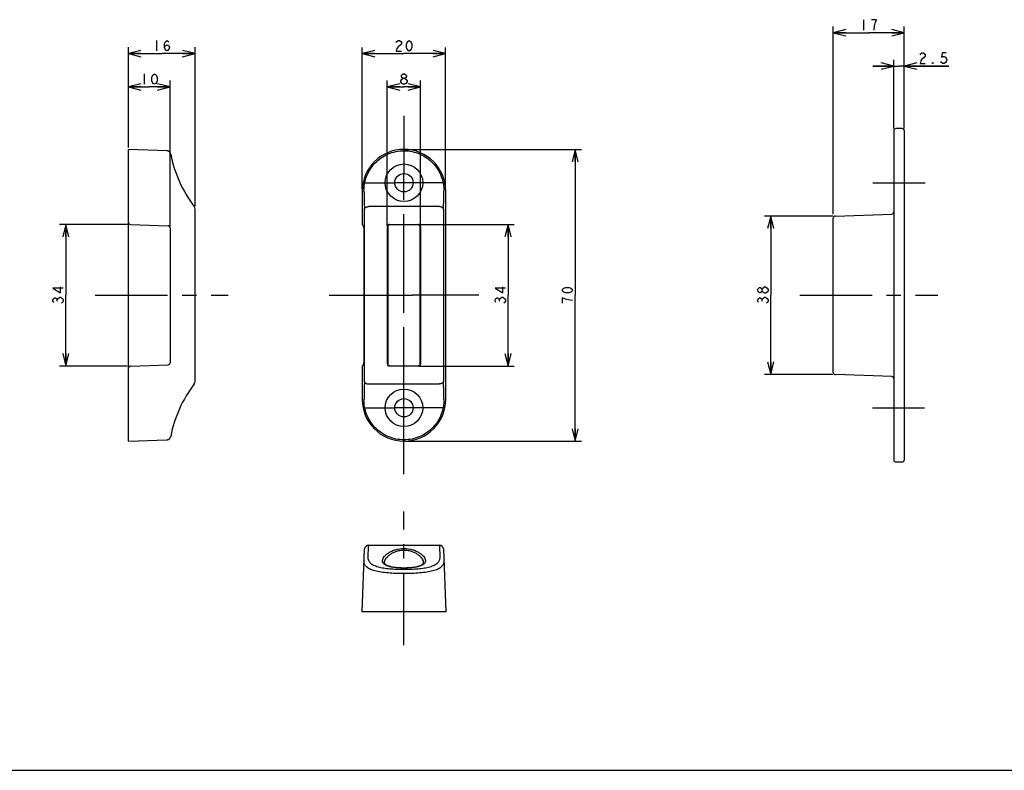
# Model space of a CAD drawing. Units: millimetres. Extents: x 0 to 841, y -61 to 594.
# Drawn here: x 369 to 605, y 0 to 180 of the extents above; entities that cross this region are included whole.
import ezdxf

# ---------------------------------------------------------------- set-up
doc = ezdxf.new("R2010")
doc.units = ezdxf.units.MM
doc.header["$LTSCALE"] = 46.255
doc.linetypes.add('CENTER', pattern=[0.6, 0.375, -0.075, 0.075, -0.075])
doc.layers.get('0').update_dxf_attribs({"linetype": 'CONTINUOUS'})
doc.layers.add('002_PRT_ALL_AXES', color=7, linetype='CONTINUOUS')
doc.dimstyles.new('DIMSTYLE_1', dxfattribs={"dimtxt": 2.5, "dimasz": 3, "dimexe": 1.5, "dimexo": 0.5, "dimtad": 1, "dimdsep": 46, "dimtxsty": 'STANDARD', "dimblk": 'OPEN', "dimblk1": 'OPEN', "dimblk2": 'OPEN', "dimcen": 0.09, "dimazin": 2, "dimtp": 0.01, "dimtm": 0.01, "dimtfac": 1, "dimtofl": 0, "dimtmove": 0, "dimatfit": 3, "dimldrblk": 'OPEN', "dimfxl": 1, "dimtolj": 1, "dimarcsym": 0})

# ---------------------------------------------------------------- blocks, each defined once
blk = doc.blocks.new('_OPEN')
at = {"color": 0, "linetype": 'BYBLOCK'}
for p, q in [((0, 0), (-1, 0.25)), ((-1, -0.25), (0, 0)), ((-1, 0), (0, 0))]:
    blk.add_line(p, q, dxfattribs=at)
blk = doc.blocks.new('*D47')
at = {"color": 2, "linetype": 'CONTINUOUS'}
for p, q in [((563.82, 132.97), (547.46, 132.97)), ((548.96, 132.97), (548.96, 113.97)), ((548.96, 94.97), (548.96, 113.97)), ((563.82, 94.97), (547.46, 94.97))]:
    blk.add_line(p, q, dxfattribs=at)
at = {"color": 2, "linetype": 'CONTINUOUS', "xscale": 3, "yscale": 3, "zscale": 3}
for p, rotation in [((548.96, 132.97), 90), ((548.96, 94.97), 270)]:
    blk.add_blockref('_OPEN', p, dxfattribs=dict(at, rotation=rotation))
blk = doc.blocks.new('*D48')
at = {"color": 2, "linetype": 'CONTINUOUS'}
for p, q in [((563.97, 133.47), (563.97, 178.47)), ((580.97, 153.95), (580.97, 178.47)), ((563.97, 176.97), (572.47, 176.97)), ((580.97, 176.97), (572.47, 176.97))]:
    blk.add_line(p, q, dxfattribs=at)
at = {"color": 2, "linetype": 'CONTINUOUS', "xscale": 3, "yscale": 3, "zscale": 3, "rotation": 180}
blk.add_blockref('_OPEN', (563.97, 176.97), dxfattribs=at)
at = {"color": 2, "linetype": 'CONTINUOUS', "xscale": 3, "yscale": 3, "zscale": 3}
blk.add_blockref('_OPEN', (580.97, 176.97), dxfattribs=at)
blk = doc.blocks.new('*D49')
at = {"color": 2, "linetype": 'CONTINUOUS'}
for p, q in [((578.47, 153.95), (578.47, 170.48)), ((580.97, 153.95), (580.97, 170.48)), ((578.47, 168.98), (573.47, 168.98)), ((573.47, 168.98), (579.72, 168.98)), ((591.63, 168.98), (579.72, 168.98)), ((580.97, 168.98), (591.63, 168.98))]:
    blk.add_line(p, q, dxfattribs=at)
at = {"color": 2, "linetype": 'CONTINUOUS', "xscale": 3, "yscale": 3, "zscale": 3}
blk.add_blockref('_OPEN', (578.47, 168.98), dxfattribs=at)
at = {"color": 2, "linetype": 'CONTINUOUS', "xscale": 3, "yscale": 3, "zscale": 3, "rotation": 180}
blk.add_blockref('_OPEN', (580.97, 168.98), dxfattribs=at)
blk = doc.blocks.new('*D53')
at = {"color": 2, "linetype": 'CONTINUOUS'}
for p, q in [((394.99, 149.47), (394.99, 173.47)), ((410.99, 135.33), (410.99, 173.47)), ((394.99, 171.97), (402.99, 171.97)), ((410.99, 171.97), (402.99, 171.97))]:
    blk.add_line(p, q, dxfattribs=at)
at = {"color": 2, "linetype": 'CONTINUOUS', "xscale": 3, "yscale": 3, "zscale": 3, "rotation": 180}
blk.add_blockref('_OPEN', (394.99, 171.97), dxfattribs=at)
at = {"color": 2, "linetype": 'CONTINUOUS', "xscale": 3, "yscale": 3, "zscale": 3}
blk.add_blockref('_OPEN', (410.99, 171.97), dxfattribs=at)
blk = doc.blocks.new('*D54')
at = {"color": 2, "linetype": 'CONTINUOUS'}
for p, q in [((451.04, 139.4), (451.04, 173.45)), ((471.04, 139.33), (471.04, 173.45)), ((451.04, 171.95), (461.04, 171.95)), ((471.04, 171.95), (461.04, 171.95))]:
    blk.add_line(p, q, dxfattribs=at)
at = {"color": 2, "linetype": 'CONTINUOUS', "xscale": 3, "yscale": 3, "zscale": 3, "rotation": 180}
blk.add_blockref('_OPEN', (451.04, 171.95), dxfattribs=at)
at = {"color": 2, "linetype": 'CONTINUOUS', "xscale": 3, "yscale": 3, "zscale": 3}
blk.add_blockref('_OPEN', (471.04, 171.95), dxfattribs=at)
blk = doc.blocks.new('*D55')
at = {"color": 2, "linetype": 'CONTINUOUS'}
for p, q in [((461.26, 148.97), (503.58, 148.97)), ((502.08, 148.97), (502.08, 113.97)), ((502.08, 78.97), (502.08, 113.97)), ((461.21, 78.97), (503.58, 78.97))]:
    blk.add_line(p, q, dxfattribs=at)
at = {"color": 2, "linetype": 'CONTINUOUS', "xscale": 3, "yscale": 3, "zscale": 3}
for p, rotation in [((502.08, 148.97), 90), ((502.08, 78.97), 270)]:
    blk.add_blockref('_OPEN', p, dxfattribs=dict(at, rotation=rotation))
blk = doc.blocks.new('*D56')
at = {"color": 2, "linetype": 'CONTINUOUS'}
for p, q in [((394.99, 149.4), (394.99, 165.47)), ((404.99, 130.47), (404.99, 165.47)), ((394.99, 163.97), (399.99, 163.97)), ((404.99, 163.97), (399.99, 163.97))]:
    blk.add_line(p, q, dxfattribs=at)
at = {"color": 2, "linetype": 'CONTINUOUS', "xscale": 3, "yscale": 3, "zscale": 3, "rotation": 180}
blk.add_blockref('_OPEN', (394.99, 163.97), dxfattribs=at)
at = {"color": 2, "linetype": 'CONTINUOUS', "xscale": 3, "yscale": 3, "zscale": 3}
blk.add_blockref('_OPEN', (404.99, 163.97), dxfattribs=at)
blk = doc.blocks.new('*D57')
at = {"color": 2, "linetype": 'CONTINUOUS'}
for p, q in [((394.82, 130.97), (378.49, 130.97)), ((379.99, 130.97), (379.99, 113.97)), ((379.99, 96.97), (379.99, 113.97)), ((394.69, 96.97), (378.49, 96.97))]:
    blk.add_line(p, q, dxfattribs=at)
at = {"color": 2, "linetype": 'CONTINUOUS', "xscale": 3, "yscale": 3, "zscale": 3}
for p, rotation in [((379.99, 130.97), 90), ((379.99, 96.97), 270)]:
    blk.add_blockref('_OPEN', p, dxfattribs=dict(at, rotation=rotation))
blk = doc.blocks.new('*D58')
at = {"color": 2, "linetype": 'CONTINUOUS'}
for p, q in [((457.04, 130.65), (457.04, 165.47)), ((465.04, 130.58), (465.04, 165.47)), ((457.04, 163.97), (461.04, 163.97)), ((465.04, 163.97), (461.04, 163.97))]:
    blk.add_line(p, q, dxfattribs=at)
at = {"color": 2, "linetype": 'CONTINUOUS', "xscale": 3, "yscale": 3, "zscale": 3, "rotation": 180}
blk.add_blockref('_OPEN', (457.04, 163.97), dxfattribs=at)
at = {"color": 2, "linetype": 'CONTINUOUS', "xscale": 3, "yscale": 3, "zscale": 3}
blk.add_blockref('_OPEN', (465.04, 163.97), dxfattribs=at)
blk = doc.blocks.new('*D59')
at = {"color": 2, "linetype": 'CONTINUOUS'}
for p, q in [((464.79, 130.97), (487.5, 130.97)), ((486, 130.97), (486, 113.97)), ((486, 96.97), (486, 113.97)), ((464.76, 96.97), (487.5, 96.97))]:
    blk.add_line(p, q, dxfattribs=at)
at = {"color": 2, "linetype": 'CONTINUOUS', "xscale": 3, "yscale": 3, "zscale": 3}
for p, rotation in [((486, 130.97), 90), ((486, 96.97), 270)]:
    blk.add_blockref('_OPEN', p, dxfattribs=dict(at, rotation=rotation))

msp = doc.modelspace()

# ---------------------------------------------------------------- linework, layer by layer
at = {"color": 2, "linetype": 'CONTINUOUS'}
for p, q in [((571.224, 180.098), (571.224, 177.598)), ((574.349, 180.098), (573.099, 180.098)), ((401.743, 175.099), (401.743, 172.599)), ((398.743, 167.097), (398.743, 164.597)), ((461.822, 165.429), (461.822, 165.22)), ((460.885, 164.595), (460.572, 164.804)), ((547.504, 116.005), (547.713, 116.005)), ((498.96, 113.349), (498.96, 112.099)), ((547.504, 113.505), (547.713, 113.505)), ((548.338, 115.067), (548.13, 114.755)), ((377.912, 112.567), (377.912, 112.88)), ((483.918, 112.567), (483.918, 112.88)), ((546.879, 112.567), (546.879, 112.88))]:
    msp.add_line(p, q, dxfattribs=at)
at = {"color": 7, "linetype": 'CONTINUOUS'}
for p, q in [((578.474, 153.474), (578.474, 74.474)), ((580.474, 153.974), (578.974, 153.974)), ((580.974, 153.474), (580.974, 74.474)), ((394.993, 78.973), (394.993, 148.974)), ((404.185, 148.653), (394.993, 148.974)), ((451.041, 138.974), (451.041, 131.456)), ((471.041, 88.974), (471.041, 138.974)), ((410.993, 93.316), (410.993, 134.631)), ((563.974, 95.456), (563.974, 132.491)), ((564.456, 132.99), (577.991, 133.463)), ((395.475, 130.957), (404.51, 130.641)), ((404.993, 130.142), (404.993, 97.806)), ((451.058, 130.957), (451.368, 130.641)), ((451.385, 130.142), (451.385, 97.806)), ((457.146, 130.369), (457.146, 97.578)), ((464.437, 130.869), (457.646, 130.869)), ((464.936, 97.578), (464.936, 130.369)), ((395.475, 96.99), (404.51, 97.306)), ((451.058, 96.99), (451.368, 97.306)), ((457.646, 97.078), (464.437, 97.078)), ((451.041, 96.491), (451.041, 88.974)), ((577.991, 94.484), (564.456, 94.957)), ((394.993, 78.974), (404.185, 79.295)), ((578.974, 73.974), (580.474, 73.974)), ((451.041, 38.011), (451.558, 53.045)), ((452.557, 54.011), (469.525, 54.011)), ((470.524, 53.045), (471.041, 38.011)), ((456.4, 49.818), (456.4, 49.822)), ((465.682, 49.822), (465.682, 49.818)), ((471.041, 38.011), (451.041, 38.011)), ((0, 0), (841, 0))]:
    msp.add_line(p, q, dxfattribs=at)
at = {"color": 9, "linetype": 'CONTINUOUS'}
for p, q in [((451.558, 93.316), (451.558, 134.631)), ((469.525, 135.24), (452.557, 135.24)), ((470.524, 134.631), (470.524, 93.316)), ((457.058, 97.49), (457.058, 130.457)), ((457.558, 130.957), (464.525, 130.957)), ((465.024, 130.457), (465.024, 97.49)), ((464.525, 96.99), (457.558, 96.99)), ((452.557, 92.708), (469.525, 92.708)), ((452.462, 51.11), (452.557, 53.804)), ((452.557, 53.804), (452.557, 54.011)), ((469.525, 54.011), (469.525, 53.804)), ((469.525, 53.804), (469.621, 51.11))]:
    msp.add_line(p, q, dxfattribs=at)
at = {"color": 2, "linetype": 'CONTINUOUS'}
for points in [[(573.724, 177.598), (573.88, 178.639), (574.036, 179.264), (574.349, 180.098)], [(403.618, 173.433), (403.774, 173.849), (404.243, 174.058), (404.712, 173.849), (404.868, 173.433), (404.712, 173.016), (404.555, 172.808), (404.243, 172.599), (403.93, 172.808), (403.774, 173.016), (403.618, 173.433), (403.618, 174.266), (403.774, 174.683), (403.93, 174.891), (404.243, 175.099), (404.555, 174.891), (404.712, 174.683)], [(459.166, 174.655), (459.322, 174.864), (459.635, 175.072), (459.947, 175.072), (460.26, 174.864), (460.416, 174.655), (460.416, 174.239), (460.26, 174.03)], [(462.291, 172.572), (461.979, 172.78), (461.822, 172.989), (461.666, 173.405), (461.666, 174.239), (461.822, 174.655), (461.979, 174.864), (462.291, 175.072), (462.604, 174.864), (462.76, 174.655), (462.916, 174.239), (462.916, 173.405), (462.76, 172.989), (462.604, 172.78), (462.291, 172.572)], [(460.26, 174.03), (459.635, 173.614), (459.322, 173.197), (459.166, 172.572), (460.416, 172.572)], [(584.756, 171.693), (584.912, 171.902), (585.225, 172.11), (585.537, 172.11), (585.85, 171.902), (586.006, 171.693), (586.006, 171.277), (585.85, 171.068)], [(585.85, 171.068), (585.225, 170.652), (584.912, 170.235), (584.756, 169.61), (586.006, 169.61)], [(591.006, 172.11), (590.068, 172.11), (589.912, 171.068), (590.225, 171.277), (590.537, 171.277), (590.849, 171.068), (591.006, 170.86), (591.162, 170.443), (591.006, 170.027), (590.849, 169.818), (590.537, 169.61), (590.225, 169.61), (589.912, 169.818), (589.756, 170.027)], [(587.881, 169.61), (587.725, 169.61), (587.725, 169.818), (587.881, 169.61)], [(401.243, 164.597), (400.93, 164.806), (400.774, 165.014), (400.618, 165.431), (400.618, 166.264), (400.774, 166.681), (400.93, 166.889), (401.243, 167.097), (401.555, 166.889), (401.712, 166.681), (401.868, 166.264), (401.868, 165.431), (401.712, 165.014), (401.555, 164.806), (401.243, 164.597)], [(460.572, 164.804), (460.26, 165.22), (460.26, 165.429), (460.572, 165.845)], [(460.885, 166.054), (460.572, 166.262), (460.416, 166.47), (460.416, 166.679), (460.572, 166.887), (460.885, 167.095), (461.197, 167.095), (461.51, 166.887), (461.666, 166.679), (461.666, 166.47), (461.51, 166.262), (461.197, 166.054)], [(460.572, 165.845), (460.885, 166.054), (461.197, 166.054), (461.51, 165.845), (461.822, 165.429)], [(461.822, 165.22), (461.51, 164.804), (461.197, 164.595), (460.885, 164.595)], [(379.37, 115.692), (376.87, 115.692), (378.745, 114.599), (378.745, 116.005)], [(485.377, 115.692), (482.877, 115.692), (484.752, 114.599), (484.752, 116.005)], [(501.46, 115.224), (501.252, 114.911), (501.043, 114.755), (500.627, 114.599), (499.793, 114.599), (499.377, 114.755), (499.168, 114.911), (498.96, 115.224), (499.168, 115.536), (499.377, 115.692), (499.793, 115.849), (500.627, 115.849), (501.043, 115.692), (501.252, 115.536), (501.46, 115.224)], [(546.879, 115.067), (546.671, 114.755), (546.463, 114.599), (546.254, 114.599), (546.046, 114.755), (545.838, 115.067), (545.838, 115.38), (546.046, 115.692), (546.254, 115.849), (546.463, 115.849), (546.671, 115.692), (546.879, 115.38)], [(547.088, 114.755), (546.879, 115.067), (546.879, 115.38), (547.088, 115.692), (547.504, 116.005)], [(547.713, 116.005), (548.13, 115.692), (548.338, 115.38), (548.338, 115.067)], [(377.078, 112.255), (376.87, 112.567), (376.87, 112.88), (377.078, 113.192), (377.287, 113.349), (377.495, 113.349), (377.703, 113.192), (377.912, 112.88), (378.12, 113.192)], [(378.12, 113.192), (378.537, 113.505), (378.745, 113.505)], [(378.745, 113.505), (379.162, 113.192), (379.37, 112.88), (379.37, 112.567), (379.162, 112.255), (378.953, 112.099)], [(483.085, 112.255), (482.877, 112.567), (482.877, 112.88), (483.085, 113.192), (483.293, 113.349), (483.502, 113.349), (483.71, 113.192), (483.918, 112.88), (484.127, 113.192), (484.543, 113.505)], [(484.543, 113.505), (484.752, 113.505), (485.168, 113.192)], [(501.46, 112.724), (500.418, 112.88), (499.793, 113.036), (498.96, 113.349)], [(546.046, 112.255), (545.838, 112.567), (545.838, 112.88), (546.046, 113.192), (546.254, 113.349), (546.463, 113.349), (546.671, 113.192), (546.879, 112.88), (547.088, 113.192), (547.504, 113.505)], [(548.13, 114.755), (547.713, 114.442), (547.504, 114.442), (547.088, 114.755)], [(547.713, 113.505), (548.13, 113.192), (548.338, 112.88), (548.338, 112.567), (548.13, 112.255), (547.921, 112.099)], [(485.168, 113.192), (485.377, 112.88), (485.377, 112.567), (485.168, 112.255), (484.96, 112.099)]]:
    msp.add_lwpolyline(points, dxfattribs=at)
at = {"color": 7, "linetype": 'CONTINUOUS'}
for points in [[(405.132, 147.842), (405.115, 147.916), (405.092, 147.989), (405.063, 148.061), (405.029, 148.13), (404.99, 148.197), (404.945, 148.26), (404.896, 148.319), (404.842, 148.375), (404.785, 148.426), (404.723, 148.473), (404.658, 148.515), (404.59, 148.551), (404.519, 148.583), (404.447, 148.608), (404.372, 148.628), (404.296, 148.643), (404.219, 148.651), (404.185, 148.653)], [(404.185, 79.295), (404.219, 79.296), (404.296, 79.305), (404.372, 79.319), (404.447, 79.339), (404.52, 79.365), (404.59, 79.396), (404.658, 79.433), (404.723, 79.474), (404.785, 79.521), (404.842, 79.572), (404.896, 79.628), (404.945, 79.687), (404.99, 79.751), (405.029, 79.817), (405.063, 79.886), (405.092, 79.958), (405.115, 80.032), (405.132, 80.106)], [(461.041, 48.534), (460.861, 48.535), (460.598, 48.539), (460.336, 48.547), (460.075, 48.558), (459.818, 48.573), (459.564, 48.591), (459.316, 48.613), (459.074, 48.639), (458.838, 48.668), (458.611, 48.701), (458.392, 48.737), (458.183, 48.776), (457.984, 48.819), (457.796, 48.865), (457.619, 48.914), (457.456, 48.965), (457.304, 49.018), (457.164, 49.074), (457.036, 49.132), (456.921, 49.191), (456.815, 49.253), (456.721, 49.317), (456.639, 49.383), (456.57, 49.449), (456.514, 49.514), (456.471, 49.579), (456.438, 49.644), (456.415, 49.711), (456.403, 49.782), (456.4, 49.822)], [(465.682, 49.822), (465.68, 49.782), (465.667, 49.711), (465.645, 49.644), (465.612, 49.579), (465.568, 49.515), (465.513, 49.45), (465.444, 49.383), (465.362, 49.318), (465.268, 49.254), (465.163, 49.192), (465.047, 49.132), (464.92, 49.075), (464.78, 49.019), (464.629, 48.965), (464.466, 48.914), (464.29, 48.866), (464.102, 48.82), (463.903, 48.777), (463.694, 48.738), (463.476, 48.701), (463.249, 48.669), (463.014, 48.639), (462.772, 48.614), (462.524, 48.592), (462.271, 48.573), (462.013, 48.558), (461.753, 48.547), (461.491, 48.539), (461.228, 48.535), (461.041, 48.534)]]:
    msp.add_lwpolyline(points, dxfattribs=at)
for centre, radius, start, end in [((578.974, 153.474), 0.5, 90, 180), ((580.474, 153.474), 0.5, 0, 90), ((461.041, 138.974), 10, 0, 180), ((434.595, 153.492), 30, 190.8559, 217.47399), ((409.993, 134.631), 1, 0, 37.47399), ((564.474, 132.491), 0.5, 92, 180), ((577.974, 133.963), 0.5, 272.00007, 360), ((395.493, 131.456), 0.5, 180, 268), ((404.493, 130.142), 0.5, 0, 88), ((395.493, 96.491), 0.5, 92, 180), ((404.493, 97.806), 0.5, 272, 360), ((564.474, 95.456), 0.5, 180, 268), ((577.974, 93.984), 0.5, 359.99796, 87.99993), ((434.595, 74.456), 30, 142.52601, 169.14411), ((409.993, 93.316), 1, 322.52601, 360), ((461.041, 88.974), 10, 180, 360), ((578.974, 74.474), 0.5, 180, 270), ((580.474, 74.474), 0.5, 270, 360), ((452.557, 53.011), 1, 90, 178.03123), ((469.525, 53.011), 1, 1.96877, 90)]:
    msp.add_arc(centre, radius, start, end, dxfattribs=at)
at = {"color": 9, "linetype": 'CONTINUOUS'}
for centre, radius, start, end in [((973.277, 148.317), 521.899, 181.0265, 181.5026), ((-79.859, 148.949), 550.57, 358.5098, 358.9611), ((457.557, 130.458), 0.499, 89.89214, 180.10786), ((464.526, 130.458), 0.499, 359.89214, 90.10786), ((457.557, 97.489), 0.499, 179.89214, 270.10786), ((464.526, 97.489), 0.499, 269.89214, 0.10786), ((1001.942, 78.998), 550.57, 178.5098, 178.9611), ((-51.195, 79.631), 521.899, 1.0265, 1.5026)]:
    msp.add_arc(centre, radius, start, end, dxfattribs=at)
at = {"color": 7, "linetype": 'CONTINUOUS'}
for centre, major_axis, ratio, start_param, end_param in [((451.058, 131.456), (0, 0.5), 0.034375, -4.712389, -3.1764992), ((451.368, 130.142), (0, 0.5), 0.034375, -1.5707963, -0.0349066), ((457.646, 130.369), (-0.354, 0.354), 0.9987828, -0.7847892, 0.7847892), ((464.436, 130.369), (0.354, 0.354), 0.9987828, -0.7847892, 0.7847892), ((451.058, 96.491), (0, 0.5), 0.034375, 0.0349066, 1.5707963), ((451.368, 97.806), (0, 0.5), 0.034375, -3.1066861, -1.5707963), ((457.646, 97.579), (-0.354, -0.354), 0.9987828, -0.7847892, 0.7847892), ((464.436, 97.579), (0.354, -0.354), 0.9987828, -0.7847892, 0.7847892)]:
    msp.add_ellipse(centre, major_axis=major_axis, ratio=ratio, start_param=start_param, end_param=end_param, dxfattribs=at)
at = {"color": 9, "linetype": 'CONTINUOUS'}
for points, knots in [([(451.462, 138.967), (451.453, 139.561), (451.547, 140.769), (452.035, 142.541), (452.875, 144.222), (454.049, 145.73), (455.519, 146.989), (457.223, 147.934), (459.091, 148.52), (461.041, 148.719), (462.992, 148.52), (464.859, 147.934), (466.564, 146.989), (468.033, 145.73), (469.208, 144.222), (470.048, 142.541), (470.536, 140.769), (470.63, 139.561), (470.62, 138.967)], [0, 0, 0, 0, 0.0588702, 0.1192475, 0.1809977, 0.2438279, 0.3073941, 0.3714031, 0.4356501, 0.5000003, 0.5643504, 0.6285974, 0.6926063, 0.7561726, 0.8190028, 0.8807527, 0.9411298, 1, 1, 1, 1]), ([(451.558, 134.631), (451.56, 134.671), (451.577, 134.753), (451.64, 134.867), (451.736, 134.971), (451.911, 135.097), (452.188, 135.206), (452.431, 135.237), (452.557, 135.24)], [0, 0, 0, 0, 0.0939844, 0.1943346, 0.3048081, 0.4266146, 0.7005446, 1, 1, 1, 1]), ([(470.524, 134.631), (470.523, 134.671), (470.505, 134.753), (470.443, 134.867), (470.346, 134.971), (470.172, 135.097), (469.894, 135.206), (469.652, 135.237), (469.525, 135.24)], [0, 0, 0, 0, 0.0939843, 0.1943346, 0.3048081, 0.4266146, 0.7005446, 1, 1, 1, 1]), ([(451.558, 93.316), (451.56, 93.276), (451.577, 93.194), (451.64, 93.08), (451.736, 92.976), (451.911, 92.85), (452.188, 92.741), (452.431, 92.71), (452.557, 92.708)], [0, 0, 0, 0, 0.0939843, 0.1943346, 0.3048081, 0.4266146, 0.7005446, 1, 1, 1, 1]), ([(470.524, 93.316), (470.523, 93.276), (470.505, 93.194), (470.443, 93.08), (470.346, 92.976), (470.172, 92.85), (469.894, 92.741), (469.652, 92.71), (469.525, 92.708)], [0, 0, 0, 0, 0.0939844, 0.1943346, 0.3048081, 0.4266146, 0.7005446, 1, 1, 1, 1]), ([(470.62, 88.98), (470.63, 88.386), (470.536, 87.178), (470.048, 85.406), (469.208, 83.726), (468.033, 82.217), (466.564, 80.959), (464.859, 80.013), (462.992, 79.427), (461.041, 79.228), (459.091, 79.427), (457.223, 80.013), (455.519, 80.959), (454.049, 82.217), (452.875, 83.726), (452.035, 85.406), (451.547, 87.178), (451.453, 88.386), (451.462, 88.98)], [0, 0, 0, 0, 0.0588698, 0.1192467, 0.1809964, 0.2438267, 0.307393, 0.371402, 0.4356493, 0.4999998, 0.5643504, 0.6285977, 0.6926068, 0.7561731, 0.8190034, 0.8807532, 0.9411301, 1, 1, 1, 1]), ([(461.041, 48.519), (460.692, 48.519), (460.006, 48.536), (459.015, 48.614), (458.11, 48.748), (457.327, 48.94), (456.773, 49.161), (456.423, 49.378), (456.221, 49.548), (456.066, 49.733), (455.959, 49.933), (455.903, 50.145), (455.892, 50.447), (456.01, 50.854), (456.318, 51.328), (456.781, 51.796), (457.393, 52.241), (458.146, 52.64), (459.351, 53.084), (460.357, 53.227), (461.041, 53.227)], [0, 0, 0, 0, 0.0860579, 0.1686175, 0.2444454, 0.3109386, 0.3666165, 0.3904463, 0.41188, 0.4313611, 0.4495135, 0.467092, 0.4848757, 0.5234706, 0.5689676, 0.6226301, 0.6846001, 0.754507, 0.8315713, 1, 1, 1, 1]), ([(456.4, 49.822), (456.395, 49.979), (456.455, 50.318), (456.704, 50.808), (457.102, 51.295), (457.643, 51.764), (458.324, 52.192), (459.135, 52.544), (460.056, 52.782), (460.708, 52.838), (461.041, 52.838)], [0, 0, 0, 0, 0.0785127, 0.1684694, 0.272672, 0.3918389, 0.5257857, 0.6736549, 0.8332698, 1, 1, 1, 1]), ([(461.041, 53.227), (461.726, 53.227), (462.731, 53.084), (463.937, 52.64), (464.689, 52.241), (465.301, 51.796), (465.764, 51.328), (466.072, 50.854), (466.191, 50.447), (466.18, 50.145), (466.123, 49.933), (466.017, 49.733), (465.862, 49.548), (465.659, 49.378), (465.31, 49.161), (464.755, 48.94), (463.972, 48.748), (463.067, 48.614), (462.076, 48.536), (461.391, 48.519), (461.041, 48.519)], [0, 0, 0, 0, 0.1684272, 0.2454908, 0.3153975, 0.3773673, 0.4310299, 0.4765272, 0.5151225, 0.5329062, 0.5504849, 0.5686373, 0.5881184, 0.609552, 0.6333818, 0.6890595, 0.7555528, 0.8313804, 0.9139407, 1, 1, 1, 1]), ([(461.041, 52.838), (461.374, 52.838), (462.027, 52.782), (462.947, 52.544), (463.759, 52.192), (464.439, 51.764), (464.981, 51.295), (465.378, 50.808), (465.628, 50.318), (465.687, 49.979), (465.682, 49.822)], [0, 0, 0, 0, 0.1667291, 0.3263438, 0.4742128, 0.6081598, 0.7273269, 0.8315296, 0.9214866, 1, 1, 1, 1]), ([(470.62, 50.261), (470.625, 50.125), (470.609, 49.855), (470.495, 49.466), (470.29, 49.106), (469.995, 48.781), (469.613, 48.491), (469.147, 48.236), (468.599, 48.015), (467.726, 47.749), (466.462, 47.508), (464.786, 47.325), (462.954, 47.224), (461.041, 47.192), (459.129, 47.224), (457.297, 47.325), (455.62, 47.508), (454.357, 47.749), (453.484, 48.015), (452.936, 48.236), (452.469, 48.491), (452.087, 48.781), (451.792, 49.106), (451.588, 49.466), (451.474, 49.855), (451.458, 50.125), (451.462, 50.261)], [0, 0, 0, 0, 0.0187248, 0.0369466, 0.0555125, 0.0752977, 0.0970536, 0.1213179, 0.1484057, 0.1784349, 0.2469989, 0.3254116, 0.4108772, 0.4999998, 0.5891223, 0.6745881, 0.7530009, 0.8215649, 0.8515942, 0.8786819, 0.9029463, 0.9247022, 0.9444875, 0.9630534, 0.9812752, 1, 1, 1, 1]), ([(469.621, 51.11), (469.625, 50.978), (469.612, 50.718), (469.511, 50.34), (469.328, 49.99), (469.062, 49.674), (468.716, 49.391), (468.294, 49.144), (467.797, 48.928), (467.01, 48.673), (465.874, 48.441), (464.373, 48.267), (462.741, 48.17), (461.041, 48.14), (459.342, 48.17), (457.709, 48.267), (456.208, 48.441), (455.072, 48.673), (454.285, 48.928), (453.789, 49.144), (453.366, 49.391), (453.02, 49.674), (452.754, 49.99), (452.571, 50.34), (452.471, 50.718), (452.457, 50.978), (452.462, 51.11)], [0, 0, 0, 0, 0.0199831, 0.0393505, 0.0588777, 0.0794072, 0.1016977, 0.126312, 0.1535863, 0.1836472, 0.2517918, 0.3291197, 0.4129078, 0.4999998, 0.5870918, 0.6708799, 0.748208, 0.8163526, 0.8464135, 0.8736879, 0.8983022, 0.9205927, 0.9411222, 0.9606494, 0.9800168, 1, 1, 1, 1])]:
    msp.add_open_spline(points, degree=3, knots=knots, dxfattribs=at)
at = {"layer": '002_PRT_ALL_AXES', "color": 2, "linetype": 'CENTER'}
for p, q in [((461.041, 156.994), (461.041, 143.215)), ((451.714, 140.974), (458.846, 140.974)), ((470.468, 140.974), (463.292, 140.974)), ((573.441, 140.974), (585.987, 140.974)), ((461.041, 116.097), (461.041, 138.945)), ((387.036, 113.974), (418.893, 113.974)), ((443.086, 113.974), (459.198, 113.974)), ((479.009, 113.974), (463.116, 113.974)), ((555.911, 113.974), (589.008, 113.974)), ((461.041, 88.979), (461.041, 111.915)), ((451.626, 86.974), (458.934, 86.974)), ((461.041, 71.061), (461.041, 85.017)), ((470.468, 86.974), (463.116, 86.974)), ((573.379, 86.974), (585.836, 86.974)), ((461.041, 30.013), (461.041, 62.075))]:
    msp.add_line(p, q, dxfattribs=at)
at = {"layer": '002_PRT_ALL_AXES', "color": 2, "linetype": 'CONTINUOUS'}
for p, q in [((461.041, 138.945), (461.041, 143.076)), ((463.144, 140.974), (458.939, 140.974)), ((461.041, 111.915), (461.041, 116.076)), ((459.198, 113.974), (463.116, 113.974)), ((461.041, 85.017), (461.041, 88.979)), ((463.116, 86.974), (458.939, 86.974))]:
    msp.add_line(p, q, dxfattribs=at)
at = {"layer": '002_PRT_ALL_AXES', "color": 7, "linetype": 'CONTINUOUS'}
for centre, radius in [((461.041, 140.974), 4.5), ((461.041, 140.974), 2.2), ((461.041, 86.974), 4.5), ((461.041, 86.974), 2.2)]:
    msp.add_circle(centre, radius, dxfattribs=at)

# ---------------------------------------------------------------- dimensions: what is measured, and where the dimension line sits
at = {"color": 2, "linetype": 'CONTINUOUS'}
for base, p1, p2, angle, picture, middle in [((563.974, 176.973), (580.974, 153.453), (563.974, 132.974), 180, '*D48', (569.974, 176.973)), ((394.993, 171.974), (410.993, 134.833), (394.993, 148.974), 180, '*D53', (400.493, 171.974)), ((451.041, 171.947), (471.041, 138.833), (451.041, 138.902), 180, '*D54', (458.541, 171.947)), ((578.474, 168.985), (580.974, 153.452), (578.474, 153.452), 180, '*D49', (584.131, 168.985)), ((394.993, 163.972), (404.993, 129.972), (394.993, 148.9), 180, '*D56', (397.493, 163.972)), ((502.085, 78.974), (460.761, 148.974), (460.706, 78.974), 270, '*D55', (502.085, 111.474)), ((548.963, 132.974), (564.324, 94.974), (564.324, 132.974), 90, '*D47', (548.963, 111.474)), ((379.995, 130.974), (395.191, 96.974), (395.323, 130.974), 90, '*D57', (379.995, 111.474)), ((486.002, 96.974), (464.292, 130.974), (464.261, 96.974), 270, '*D59', (486.002, 111.474))]:
    dim = msp.add_linear_dim(base=base, p1=p1, p2=p2, angle=angle, dimstyle='DIMSTYLE_1', dxfattribs=at)
    dim.commit()
    dim.dimension.update_dxf_attribs({"geometry": picture, "text_midpoint": middle, "dimtype": 160})
dim = msp.add_linear_dim(base=(465.041, 163.97), p1=(457.041, 130.148), p2=(465.041, 130.076), dimstyle='DIMSTYLE_1', dxfattribs=at)
dim.commit()
dim.dimension.update_dxf_attribs({"geometry": '*D58', "text_midpoint": (459.791, 163.97), "dimtype": 160})

doc.saveas('drawing.dxf')
